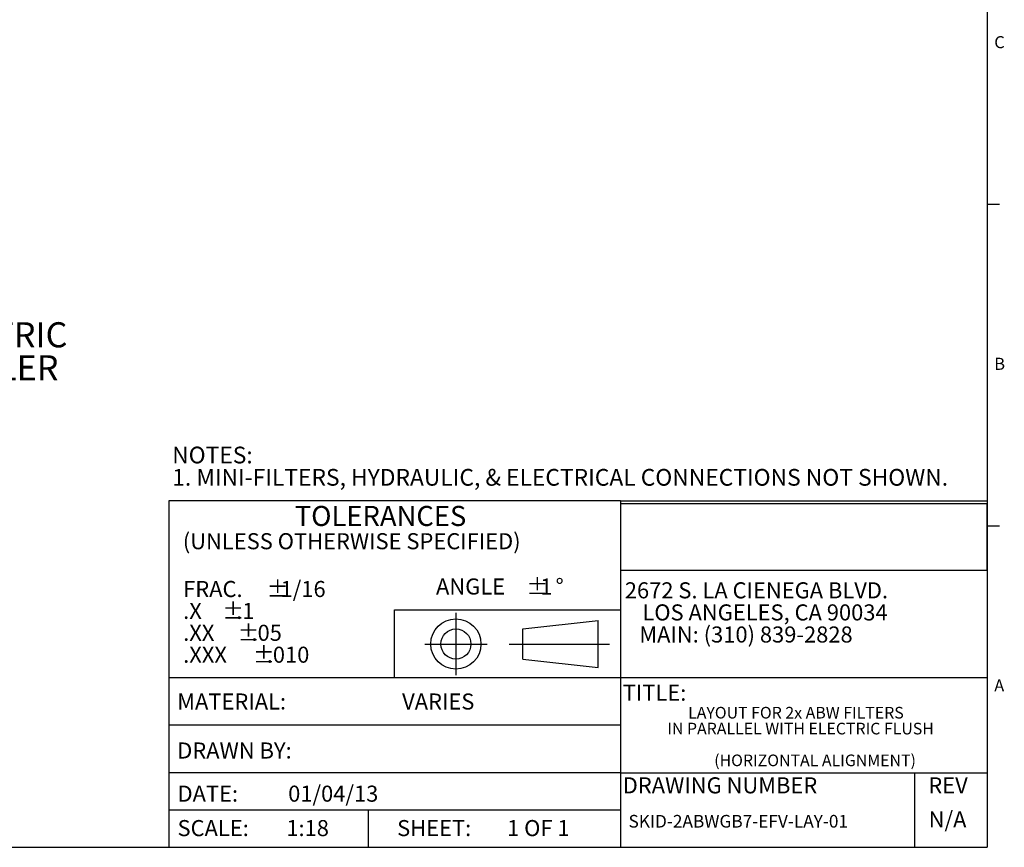
# Model space of a CAD drawing. Units: inches. Extents: x 0.2 to 10.8, y 0.1 to 8.3.
# Drawn here: x 5.9 to 10.8, y 0.2 to 4.3 of the extents above; entities that cross this region are included whole.
import ezdxf

# ---------------------------------------------------------------- set-up
doc = ezdxf.new("R2010")
doc.units = ezdxf.units.IN
doc.header["$MEASUREMENT"] = 0
doc.linetypes.add('CENTERX2', pattern=[0.8, 0.5, -0.1, 0.1, -0.1])
doc.layers.add('SLD-0', color=7, linetype='Continuous')
doc.styles.add('SLDTEXTSTYLE0', font='TXT', dxfattribs={"width": 0.7})
doc.styles.add('SLDTEXTSTYLE1', font='ROMANS', dxfattribs={"width": 0.97})
doc.styles.add('SLDTEXTSTYLE2', font='ROMANT', dxfattribs={"width": 0.97})
picture_1 = doc.add_image_def('image1.bmp', size_in_pixel=(857, 157))

# ---------------------------------------------------------------- blocks, each defined once
blk = doc.blocks.new('SW_NOTE_0')
at = {"layer": 'SLD-0', "color": 0, "attachment_point": 1, "style": 'SLDTEXTSTYLE0'}
for s, insert, char_height in [('NOTES:', (0, 0.1074), 0.08333), ('1. MINI-FILTERS, HYDRAULIC, & ELECTRICAL CONNECTIONS NOT SHOWN.', (0, -0.0037), 0.083333)]:
    blk.add_mtext(s, dxfattribs=dict(at, insert=insert, char_height=char_height))
blk = doc.blocks.new('SW_NOTE_1')
at = {"layer": 'SLD-0', "color": 0, "char_height": 0.08, "attachment_point": 1, "style": 'SLDTEXTSTYLE2'}
for s, insert in [('2672 S. LA CIENEGA BLVD.', (0, 0.1031)), ('LOS ANGELES, CA 90034', (0.0876, -0.0069)), ('MAIN: (310) 839-2828  ', (0.0722, -0.1169))]:
    blk.add_mtext(s, dxfattribs=dict(at, insert=insert))
blk = doc.blocks.new('SW_NOTE_2')
at = {"layer": 'SLD-0', "color": 0, "attachment_point": 1, "style": 'SLDTEXTSTYLE2'}
for s, insert, char_height in [('TOLERANCES', (0, 0.1289), 0.1), ('(UNLESS OTHERWISE SPECIFIED)', (-0.5574, -0.0069), 0.08)]:
    blk.add_mtext(s, dxfattribs=dict(at, insert=insert, char_height=char_height))
blk = doc.blocks.new('SW_NOTE_3')
at = {"layer": 'SLD-0', "color": 0, "char_height": 0.08, "attachment_point": 1, "style": 'SLDTEXTSTYLE1'}
for s, insert in [('FRAC. ', (0, 0.1031)), ('%%p', (0.4156, 0.1031)), ('1/16', (0.4849, 0.1031)), ('%%p', (0.1944, -0.006)), ('.X ', (0, -0.006)), ('.1', (0.2638, -0.006)), ('.XX ', (0, -0.1151)), ('%%p', (0.2707, -0.1151)), ('.05', (0.34, -0.1151)), ('.XXX ', (0, -0.2242)), ('%%p', (0.3469, -0.2242)), ('.010', (0.4162, -0.2242))]:
    blk.add_mtext(s, dxfattribs=dict(at, insert=insert))
blk = doc.blocks.new('SW_NOTE_4')
at = {"layer": 'SLD-0', "color": 0, "char_height": 0.08, "attachment_point": 1, "style": 'SLDTEXTSTYLE1'}
for s, insert in [('ANGLE ', (0, 0.1031)), ('%%p', (0.4499, 0.1031)), ('1', (0.5192, 0.1031)), ('%%d', (0.5954, 0.1031))]:
    blk.add_mtext(s, dxfattribs=dict(at, insert=insert))
blk = doc.blocks.new('SW_NOTE_5')
at = {"layer": 'SLD-0', "color": 0, "char_height": 0.058, "attachment_point": 1, "style": 'SLDTEXTSTYLE1'}
for s, insert in [('LAYOUT FOR 2x ABW FILTERS ', (0, 0.0748)), ('IN PARALLEL WITH ELECTRIC FLUSH', (-0.1037, -0.0043)), ('(HORIZONTAL ALIGNMENT)', (0.13, -0.1626))]:
    blk.add_mtext(s, dxfattribs=dict(at, insert=insert))
blk = doc.blocks.new('SW_NOTE_13')
at = {"layer": 'SLD-0', "color": 0, "char_height": 0.125, "attachment_point": 1, "style": 'SLDTEXTSTYLE0'}
for s, insert in [('GB7 ELECTRIC', (0.0197, 0.0609)), ('CONTROLLER', (0.0197, -0.1035))]:
    blk.add_mtext(s, dxfattribs=dict(at, insert=insert))

msp = doc.modelspace()

# ---------------------------------------------------------------- linework, layer by layer
at = {"layer": 'SLD-0'}
for p, q in [((10.6849, 8.2221), (10.6849, 0.2121)), ((10.6849, 3.4161), (10.7474, 3.4161)), ((8.8601, 1.9374), (6.6101, 1.9374)), ((6.6101, 1.9374), (6.6101, 1.0586)), ((8.8601, 1.9374), (10.6849, 1.9374)), ((8.8601, 1.9374), (8.8601, 1.0052)), ((10.6849, 1.9374), (10.6849, 1.0052)), ((10.6849, 1.8141), (10.7474, 1.8141)), ((7.7351, 1.0586), (7.7351, 1.395)), ((7.7351, 1.395), (8.8601, 1.395)), ((8.3738, 1.2996), (8.7488, 1.3418)), ((8.7488, 1.1074), (8.7488, 1.3418)), ((8.3738, 1.1496), (8.3738, 1.2996)), ((8.3738, 1.1496), (8.7488, 1.1074)), ((6.6101, 1.0586), (8.8601, 1.0586)), ((6.6101, 1.0586), (6.6101, 0.2121)), ((8.8601, 1.0586), (10.6849, 1.0586)), ((8.8601, 1.0586), (10.6849, 1.0586)), ((8.8601, 1.0586), (8.8601, 0.5827)), ((10.6849, 1.0586), (10.6849, 0.5827)), ((8.8601, 0.8207), (6.6101, 0.8207)), ((8.8601, 0.5827), (6.6101, 0.5827)), ((8.8601, 0.5827), (10.6849, 0.5827)), ((8.8601, 0.5827), (8.8601, 0.2121)), ((10.3239, 0.5827), (10.3239, 0.2121)), ((8.8601, 0.3974), (6.6101, 0.3974)), ((7.6054, 0.2121), (7.6054, 0.3974)), ((0.1999, 0.2121), (10.6849, 0.2121))]:
    msp.add_line(p, q, dxfattribs=at)
at = {"layer": 'SLD-0', "linetype": 'CENTERX2'}
for p, q in [((8.04, 1.38), (8.04, 1.0692)), ((7.8846, 1.2246), (8.1954, 1.2246)), ((8.3052, 1.2246), (8.8175, 1.2246))]:
    msp.add_line(p, q, dxfattribs=at)
at = {"layer": 'SLD-0'}
for radius in [0.125, 0.075]:
    msp.add_circle((8.04, 1.2246), radius, dxfattribs=at)

# ---------------------------------------------------------------- block references
for name, p in [('SW_NOTE_13', (4.9519, 2.7664)), ('SW_NOTE_0', (6.6273, 2.1003)), ('SW_NOTE_2', (7.2376, 1.7836)), ('SW_NOTE_3', (6.682, 1.4356)), ('SW_NOTE_4', (7.9411, 1.4481)), ('SW_NOTE_1', (8.8812, 1.429)), ('SW_NOTE_5', (9.1964, 0.8368))]:
    msp.add_blockref(name, p, dxfattribs=at)

# ---------------------------------------------------------------- texts
at = {"layer": 'SLD-0', "attachment_point": 1}
for s, insert, char_height, style in [('C', (10.7209, 4.2523), 0.06, 'SLDTEXTSTYLE1'), ('B', (10.7209, 2.6503), 0.06, 'SLDTEXTSTYLE1'), ('A', (10.7209, 1.0483), 0.06, 'SLDTEXTSTYLE1'), ('TITLE:', (8.871, 1.0221), 0.08, 'SLDTEXTSTYLE2'), ('MATERIAL:', (6.6524, 0.9783), 0.08, 'SLDTEXTSTYLE2'), ('VARIES', (7.7723, 0.9783), 0.08, 'SLDTEXTSTYLE1'), ('DRAWN BY:', (6.6524, 0.7342), 0.08, 'SLDTEXTSTYLE2'), ('DRAWING NUMBER', (8.871, 0.5607), 0.08, 'SLDTEXTSTYLE2'), ('REV', (10.3926, 0.5607), 0.08, 'SLDTEXTSTYLE2'), ('DATE:', (6.6539, 0.5193), 0.08, 'SLDTEXTSTYLE2'), ('01/04/13', (7.2048, 0.5193), 0.08, 'SLDTEXTSTYLE1'), ('N/A', (10.3944, 0.391), 0.08, 'SLDTEXTSTYLE1'), ('SCALE:', (6.6539, 0.3478), 0.08, 'SLDTEXTSTYLE2'), ('1:18', (7.1957, 0.3478), 0.08, 'SLDTEXTSTYLE1'), ('SHEET:', (7.7475, 0.3478), 0.08, 'SLDTEXTSTYLE2'), ('1 OF 1', (8.2949, 0.3478), 0.08, 'SLDTEXTSTYLE1'), ('SKID-2ABWGB7-EFV-LAY-01', (8.8997, 0.3734), 0.063, 'SLDTEXTSTYLE1')]:
    msp.add_mtext(s, dxfattribs=dict(at, insert=insert, char_height=char_height, style=style))

# ---------------------------------------------------------------- referenced raster images: frames only (the image files are external)
image = msp.add_image(picture_1, insert=(8.8618, 1.5914), size_in_units=(1.8222, 0.3338))
image.dxf.flags = 7

doc.saveas('drawing.dxf')
